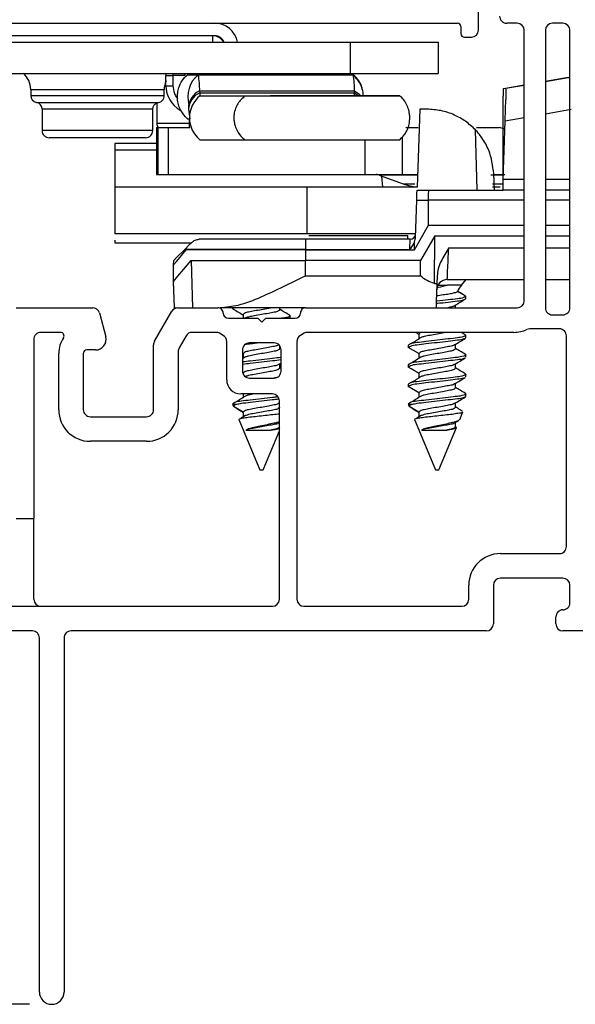
# Model space of a CAD drawing. Extents: x 54.8 to 91.3, y 12.9 to 37.
# Drawn here: x 63 to 64.6, y 22.4 to 25.2 of the extents above; entities that cross this region are included whole.
import ezdxf

# ---------------------------------------------------------------- set-up
doc = ezdxf.new("R2010")
doc.units = 0
doc.header["$LTSCALE"] = 0.3
doc.header["$MEASUREMENT"] = 0
doc.layers.get('0').update_dxf_attribs({"linetype": 'CONTINUOUS'})
doc.layers.get('Defpoints').update_dxf_attribs({"linetype": 'CONTINUOUS'})
doc.layers.add('dim marketing', color=7, linetype='CONTINUOUS')
doc.layers.add('PART', color=7, linetype='CONTINUOUS')
doc.styles.add('ARCHITECTURAL', font='simplex.shx', dxfattribs={"height": 0.2})
doc.dimstyles.new('DIM-MMSTACKED', dxfattribs={"dimscale": 0, "dimtxt": 0.2, "dimasz": 0.125, "dimexe": 0.063, "dimexo": 0.063, "dimgap": 0.07, "dimtad": 0, "dimtih": 1, "dimtoh": 1, "dimdec": 4, "dimzin": 4, "dimdsep": 46, "dimlunit": 4, "dimtxsty": 'ARCHITECTURAL', "dimcen": 0.02, "dimclrt": 7, "dimadec": 0, "dimazin": 0, "dimtfac": 0.75, "dimtdec": 4, "dimtmove": 2, "dimatfit": 3, "dimfxl": 1, "dimfrac": 1, "dimtolj": 1, "dimtzin": 4, "dimarcsym": 0})

# ---------------------------------------------------------------- blocks, each defined once
blk = doc.blocks.new('*D36')
at = {"layer": 'Defpoints', "color": 0, "ltscale": 3.333333, "transparency": 16777216}
for p in [(63.0596, 23.4562), (62.5387, 22.3937), (63.1146, 22.3937)]:
    blk.add_point(p, dxfattribs=at)
at = {"layer": 'dim marketing', "color": 0, "lineweight": -2, "ltscale": 3.333333, "transparency": 16777216}
for p, q in [((62.9966, 23.4562), (62.4757, 23.4562)), ((62.5387, 23.3312), (62.5387, 23.1601)), ((62.5387, 22.5187), (62.5387, 22.7201)), ((63.0516, 22.3937), (62.4757, 22.3937))]:
    blk.add_line(p, q, dxfattribs=at)
at = {"layer": 'dim marketing', "color": 0, "ltscale": 3.333333, "transparency": 16777216}
for points in [[(62.5179, 23.3312), (62.5595, 23.3312), (62.5387, 23.4562)], [(62.5179, 22.5187), (62.5595, 22.5187), (62.5387, 22.3937)]]:
    blk.add_solid(points, dxfattribs=at)
at = {"layer": 'dim marketing', "color": 7, "ltscale": 3.333333, "transparency": 16777216, "insert": (62.5387, 23.0901), "char_height": 0.2, "attachment_point": 2, "style": 'ARCHITECTURAL'}
blk.add_mtext('\\A1;1{\\H0.75x;\\S1#16;}"', dxfattribs=at)
blk = doc.blocks.new('VX7266')
at = {"layer": 'PART'}
for p, q in [((0.07, -0.145), (0.07, -0.0609)), ((-1.405, -0.125), (0.01, -0.125)), ((0.02, -0.135), (0.02, -0.155)), ((0.03, -0.165), (0.05, -0.165))]:
    blk.add_line(p, q, dxfattribs=at)
for centre, radius, start, end in [((0.01, -0.135), 0.01, 360, 90), ((0.03, -0.155), 0.01, 180, 270), ((0.05, -0.145), 0.02, 270, 360)]:
    blk.add_arc(centre, radius, start, end, dxfattribs=at)

msp = doc.modelspace()

# ---------------------------------------------------------------- linework, layer by layer
for p, q in [((63.26931, 25.18575), (63.28931, 25.18575)), ((64.43958, 25.18525), (64.40958, 25.18525)), ((64.45958, 24.39574), (64.45958, 25.16525)), ((64.51958, 25.16525), (64.51958, 24.37574)), ((64.56958, 25.18525), (64.53958, 25.18525)), ((64.58958, 24.37574), (64.58958, 25.16525)), ((63.57831, 25.14975), (62.90031, 25.14975)), ((62.95401, 25.13174), (63.96431, 25.13174)), ((63.57331, 25.13174), (63.57331, 25.14975)), ((63.96431, 25.13174), (63.96431, 25.04275)), ((63.96431, 25.13174), (64.21431, 25.13174)), ((64.21431, 25.13174), (64.21431, 25.04275)), ((62.95331, 25.04275), (63.96431, 25.04275)), ((63.43981, 25.04054), (63.43981, 25.03675)), ((63.43981, 25.03675), (63.45981, 25.03675)), ((63.43981, 25.00775), (63.43981, 25.03675)), ((63.45981, 25.04279), (63.45981, 25.03675)), ((63.49331, 25.03675), (63.45981, 25.03675)), ((63.45981, 25.03675), (63.45981, 25.00775)), ((63.49331, 25.04275), (63.49331, 25.03675)), ((63.50077, 25.03874), (63.53183, 25.03874)), ((63.51331, 25.04275), (63.51331, 25.03874)), ((63.53183, 25.03874), (63.97256, 25.03874)), ((63.57822, 25.03874), (63.58916, 25.04275)), ((63.64123, 25.04275), (63.63958, 25.03874)), ((63.67583, 25.03874), (63.67583, 25.04275)), ((63.96431, 25.04275), (64.21431, 25.04275)), ((64.51958, 25.01997), (64.58458, 25.03143)), ((64.58458, 25.03143), (64.51958, 25.01997)), ((64.58458, 25.03143), (64.58958, 25.03143)), ((63.05481, 24.99674), (63.05481, 24.97975)), ((63.05481, 24.99674), (63.43481, 24.99674)), ((63.43481, 24.97975), (63.43481, 24.99674)), ((63.43981, 25.00775), (63.45981, 25.00775)), ((63.53566, 24.99327), (63.53586, 24.98761)), ((63.53566, 24.99327), (63.97639, 24.99327)), ((63.97659, 24.98761), (63.97639, 24.99327)), ((64.40619, 24.99998), (64.39958, 24.99881)), ((64.39958, 24.99881), (64.39958, 24.97781)), ((64.45958, 25.00939), (64.40619, 24.99998)), ((64.41298, 25.00117), (64.45958, 25.00939)), ((63.05481, 24.97975), (63.43481, 24.97975)), ((63.53586, 24.98761), (63.97659, 24.98761)), ((63.5366, 24.97875), (63.66463, 24.97875)), ((63.5366, 24.97875), (63.97733, 24.97875)), ((63.66463, 24.97875), (64.10536, 24.97875)), ((64.02393, 24.97875), (63.7361, 24.97875)), ((63.97659, 24.98761), (63.98877, 24.97875)), ((64.10536, 24.97875), (63.97733, 24.97875)), ((64.39958, 24.74075), (64.39958, 24.97781)), ((63.07106, 24.9601), (63.41688, 24.9601)), ((63.08731, 24.9405), (63.08731, 24.87975)), ((63.40075, 24.94045), (63.08731, 24.94045)), ((63.40231, 24.87975), (63.40231, 24.9405)), ((63.41333, 24.9583), (63.41333, 24.90073)), ((63.50414, 24.94628), (63.50433, 24.94062)), ((63.50434, 24.94054), (63.50739, 24.91374)), ((64.1625, 24.94074), (64.15474, 24.71855)), ((64.18306, 24.94074), (64.1625, 24.94074)), ((64.51958, 24.9278), (64.5928, 24.94071)), ((63.50077, 24.91374), (63.50666, 24.91374)), ((63.50611, 24.91374), (63.50611, 24.88875)), ((64.39958, 24.74075), (64.40541, 24.90767)), ((64.40541, 24.90767), (64.45958, 24.91722)), ((63.40231, 24.87975), (63.08731, 24.87975)), ((63.41254, 24.88875), (63.41254, 24.75475)), ((63.41254, 24.88875), (63.41659, 24.88875)), ((63.41333, 24.90073), (63.50611, 24.90073)), ((63.41659, 24.88875), (63.41659, 24.75475)), ((63.41659, 24.88875), (63.44611, 24.88875)), ((63.44611, 24.88875), (63.44611, 24.75475)), ((63.44611, 24.88875), (63.50899, 24.88875)), ((64.12225, 24.88875), (64.15746, 24.88875)), ((64.32518, 24.71075), (64.3206, 24.88186)), ((64.3232, 24.88875), (64.38852, 24.88875)), ((64.4025, 24.88512), (64.38852, 24.88875)), ((63.38231, 24.85975), (63.10731, 24.85975)), ((63.53629, 24.854), (63.5366, 24.85375)), ((63.5366, 24.85375), (63.66463, 24.85375)), ((63.66463, 24.85375), (64.10536, 24.85375)), ((64.00594, 24.85375), (64.00594, 24.75475)), ((64.11165, 24.86144), (64.11165, 24.75475)), ((63.41254, 24.84274), (63.29458, 24.84274)), ((63.29458, 24.84274), (63.29458, 24.82563)), ((63.29458, 24.82563), (63.29458, 24.69688)), ((63.29458, 24.82563), (63.41254, 24.82563)), ((63.41254, 24.75475), (63.41659, 24.75475)), ((63.41659, 24.75475), (63.44611, 24.75475)), ((63.44611, 24.75475), (64.00594, 24.75475)), ((64.00594, 24.75475), (64.11165, 24.75475)), ((64.04684, 24.7535), (64.11517, 24.72864)), ((64.05695, 24.71875), (64.05458, 24.75069)), ((64.11165, 24.75475), (64.15381, 24.75475)), ((64.40184, 24.75294), (64.36459, 24.75294)), ((64.37273, 24.75475), (64.40415, 24.75475)), ((64.37458, 24.71075), (64.37295, 24.75738)), ((64.45958, 24.74075), (64.39958, 24.74075)), ((64.39958, 24.71075), (64.39958, 24.74075)), ((64.58958, 24.74075), (64.51958, 24.74075)), ((63.29458, 24.71875), (63.29458, 24.58574)), ((63.84059, 24.71875), (63.29458, 24.71875)), ((63.84059, 24.71875), (63.84059, 24.58574)), ((64.15475, 24.71875), (63.84059, 24.71875)), ((64.11517, 24.72864), (64.14848, 24.72864)), ((64.36917, 24.72864), (64.39958, 24.72864)), ((64.39145, 24.71875), (64.36954, 24.71875)), ((64.15447, 24.71075), (64.18824, 24.71075)), ((64.18824, 24.71075), (64.39958, 24.71075)), ((64.45958, 24.71075), (64.39958, 24.71075)), ((64.58958, 24.71075), (64.51958, 24.71075)), ((64.14971, 24.57452), (64.15346, 24.68179)), ((64.15346, 24.68179), (64.18726, 24.68179)), ((64.18726, 24.61075), (64.18726, 24.68179)), ((64.45958, 24.68179), (64.18726, 24.68179)), ((64.58958, 24.68179), (64.51958, 24.68179)), ((64.14684, 24.54075), (64.18726, 24.61075)), ((64.18726, 24.61075), (64.45958, 24.61075)), ((64.51958, 24.61075), (64.58958, 24.61075)), ((63.84059, 24.58574), (63.29458, 24.58574)), ((64.1481, 24.58574), (63.84059, 24.58574)), ((63.84629, 24.58188), (64.12806, 24.58188)), ((64.12777, 24.57075), (64.12805, 24.58188)), ((64.14687, 24.56266), (64.14972, 24.57452)), ((64.20458, 24.58074), (64.16416, 24.51074)), ((64.20443, 24.44527), (64.20458, 24.58074)), ((64.20458, 24.58074), (64.45958, 24.58074)), ((64.51958, 24.58074), (64.58958, 24.58074)), ((63.29458, 24.5681), (63.29458, 24.56075)), ((63.29458, 24.56075), (63.51204, 24.56075)), ((63.49804, 24.54675), (63.49308, 24.54179)), ((63.49756, 24.54179), (63.49808, 24.54671)), ((63.83658, 24.57075), (63.53446, 24.57075)), ((64.13509, 24.57075), (63.83658, 24.57075)), ((63.83658, 24.57075), (63.83658, 24.54179)), ((64.14687, 24.56266), (64.13358, 24.54179)), ((64.14684, 24.54075), (64.14687, 24.56266)), ((64.24452, 24.54646), (64.45958, 24.54646)), ((64.51958, 24.54646), (64.58958, 24.54646)), ((63.49756, 24.54179), (63.49308, 24.54179)), ((63.49753, 24.54075), (63.49756, 24.54179)), ((63.83658, 24.54075), (63.49753, 24.54075)), ((63.83658, 24.54179), (63.49756, 24.54179)), ((63.83658, 24.54179), (64.13358, 24.54179)), ((63.83658, 24.54179), (63.83658, 24.54075)), ((63.83658, 24.54075), (63.83658, 24.51074)), ((63.83658, 24.54075), (64.14684, 24.54075)), ((63.46158, 24.49761), (63.46204, 24.51074)), ((63.46158, 24.45074), (63.46158, 24.49761)), ((63.51158, 24.51074), (63.51564, 24.37574)), ((63.51158, 24.51074), (63.83658, 24.51074)), ((64.16416, 24.51074), (63.83658, 24.51074)), ((63.83658, 24.46647), (63.83658, 24.51074)), ((64.16412, 24.46647), (64.16416, 24.51074)), ((63.83658, 24.46647), (64.16412, 24.46647)), ((64.21175, 24.46673), (64.21101, 24.44527)), ((63.4642, 24.37574), (63.46158, 24.45074)), ((64.20443, 24.44527), (64.21101, 24.44527)), ((64.21081, 24.43964), (64.24136, 24.43964)), ((64.24034, 24.45575), (64.45958, 24.45575)), ((64.28065, 24.43964), (64.24136, 24.43964)), ((64.28065, 24.43964), (64.29465, 24.45575)), ((64.51958, 24.45575), (64.58958, 24.45575)), ((64.29358, 24.40839), (64.26957, 24.42225)), ((64.29358, 24.40144), (64.29358, 24.40839)), ((63.01358, 24.37574), (63.23117, 24.37574)), ((63.46697, 24.37574), (63.4642, 24.37574)), ((63.47386, 24.37574), (63.58758, 24.37574)), ((63.83758, 24.37574), (63.59371, 24.37574)), ((63.62958, 24.37574), (63.62958, 24.37367)), ((63.76351, 24.37019), (63.76351, 24.37574)), ((63.83758, 24.37574), (64.43958, 24.37574)), ((64.26351, 24.37574), (64.26351, 24.38317)), ((63.25049, 24.36092), (63.26856, 24.29351)), ((63.40726, 24.28039), (63.45654, 24.36574)), ((63.65965, 24.35631), (63.65965, 24.34574)), ((63.79358, 24.34589), (63.79358, 24.35283)), ((64.53958, 24.35575), (64.56958, 24.35575)), ((63.61758, 24.34574), (63.70158, 24.34574)), ((63.66399, 24.34601), (63.66355, 24.34574)), ((63.70158, 24.34574), (63.71258, 24.33475)), ((63.71258, 24.33475), (63.72358, 24.34574)), ((63.72358, 24.34574), (63.80758, 24.34574)), ((63.13974, 24.30574), (63.08358, 24.30574)), ((63.49695, 24.29574), (63.47726, 24.26163)), ((63.58222, 24.30574), (63.51427, 24.30574)), ((63.60258, 24.29708), (63.59222, 24.30307)), ((63.83294, 24.30307), (63.82258, 24.29708)), ((64.42958, 24.30574), (63.84294, 24.30574)), ((64.15965, 24.30075), (64.151, 24.30574)), ((64.15965, 24.30075), (64.15965, 24.28718)), ((64.29231, 24.29875), (64.28045, 24.30574)), ((64.29358, 24.29033), (64.29358, 24.29728)), ((64.55958, 24.31575), (64.4754, 24.31575)), ((64.57958, 23.69624), (64.57958, 24.29574)), ((63.06358, 24.28575), (63.06358, 23.77625)), ((63.40458, 24.08574), (63.40458, 24.27039)), ((63.61258, 24.17074), (63.61258, 24.27976)), ((63.74758, 24.27574), (63.67758, 24.27574)), ((63.76351, 24.25908), (63.76351, 24.26784)), ((63.81258, 24.27976), (63.81258, 23.54624)), ((64.12958, 24.2695), (64.12958, 24.26256)), ((64.26351, 24.25908), (64.26351, 24.27179)), ((63.13458, 24.08574), (63.13458, 24.24574)), ((63.20458, 24.24574), (63.20458, 24.08574)), ((63.23958, 24.25574), (63.21458, 24.25574)), ((63.47458, 24.25163), (63.47458, 24.08574)), ((63.65758, 24.25574), (63.65758, 24.19575)), ((63.65965, 24.2452), (63.65758, 24.24639)), ((63.65758, 24.24621), (63.65965, 24.24488)), ((63.66608, 24.23575), (63.65758, 24.23029)), ((63.65965, 24.2452), (63.65965, 24.23162)), ((63.76758, 24.19575), (63.76758, 24.25574)), ((64.15965, 24.2452), (64.12958, 24.26256)), ((64.15965, 24.2452), (64.15965, 24.23162)), ((64.29358, 24.23478), (64.29358, 24.24172)), ((63.76159, 24.21509), (63.76758, 24.21866)), ((63.76351, 24.20353), (63.76351, 24.21623)), ((64.12958, 24.21395), (64.12958, 24.207)), ((64.26351, 24.20353), (64.26351, 24.21623)), ((63.65965, 24.18964), (63.6583, 24.19042)), ((63.65965, 24.18964), (63.65965, 24.18688)), ((63.76758, 24.20229), (63.76351, 24.20471)), ((64.15965, 24.18964), (64.12958, 24.207)), ((64.15965, 24.18964), (64.15965, 24.17607)), ((64.29358, 24.17922), (64.29358, 24.18617)), ((63.67758, 24.17574), (63.74758, 24.17574)), ((63.75531, 24.17736), (63.74882, 24.17655)), ((64.12958, 24.15839), (64.12958, 24.15145)), ((64.15965, 24.13408), (64.12958, 24.15145)), ((64.26351, 24.14797), (64.26351, 24.16067)), ((63.74258, 24.13075), (63.65258, 24.13075)), ((63.65965, 24.13075), (63.65965, 24.12051)), ((64.15965, 24.13408), (64.15965, 24.12051)), ((64.29358, 24.12367), (64.29358, 24.13061)), ((63.62958, 24.10053), (63.63211, 24.09443)), ((63.64063, 24.10053), (63.62961, 24.10053)), ((63.76159, 24.10397), (63.76258, 24.10457)), ((63.76258, 23.54624), (63.76258, 24.11075)), ((64.12958, 24.10053), (64.13211, 24.09443)), ((64.14063, 24.10053), (64.12961, 24.10053)), ((64.26351, 24.09242), (64.26351, 24.10512)), ((63.65965, 24.07853), (63.63211, 24.09443)), ((63.66608, 24.06908), (63.65411, 24.0614)), ((63.65965, 24.07853), (63.65965, 24.06496)), ((64.15965, 24.07853), (64.13211, 24.09443)), ((64.16608, 24.06908), (64.15411, 24.0614)), ((64.15965, 24.07853), (64.15965, 24.06496)), ((64.27586, 24.05776), (64.28491, 24.07961)), ((63.22458, 24.06575), (63.38458, 24.06575)), ((63.64738, 24.05756), (63.70658, 23.91464)), ((63.76141, 24.04831), (63.76258, 24.049)), ((64.14738, 24.05756), (64.20658, 23.91464)), ((64.26141, 24.04831), (64.27238, 24.05486)), ((64.26351, 24.03686), (64.26351, 24.04956)), ((63.66757, 24.02794), (63.73938, 24.02794)), ((63.71658, 23.91464), (63.76258, 24.02569)), ((64.16757, 24.02794), (64.23938, 24.02794)), ((64.21658, 23.91464), (64.26645, 24.03505)), ((64.26491, 24.0372), (64.26351, 24.03804)), ((63.38458, 23.99575), (63.22458, 23.99575)), ((63.70658, 23.91464), (63.71158, 23.91464)), ((63.71158, 23.91464), (63.71658, 23.91464)), ((64.20658, 23.91464), (64.21158, 23.91464)), ((64.21158, 23.91464), (64.21658, 23.91464)), ((63.01358, 23.77625), (63.06358, 23.77625)), ((63.06358, 23.54624), (63.06358, 23.77625)), ((64.39158, 23.67625), (64.55958, 23.67625)), ((64.56958, 23.60625), (64.39158, 23.60625)), ((64.30158, 23.54624), (64.30158, 23.58625)), ((64.37158, 23.58625), (64.37158, 23.47624)), ((64.58958, 23.53625), (64.58958, 23.58625)), ((61.86458, 23.52624), (63.74258, 23.52624)), ((63.83258, 23.52624), (64.28158, 23.52624)), ((64.54958, 23.47624), (64.54958, 23.49624)), ((63.05958, 23.45624), (61.79458, 23.45624)), ((64.35158, 23.45624), (63.16958, 23.45624)), ((64.62958, 23.45624), (64.56958, 23.45624)), ((63.07958, 22.42874), (63.07958, 23.43625)), ((63.14958, 23.43625), (63.14958, 22.42874))]:
    msp.add_line(p, q)
at = {"flags": 128}
for points in [[(63.97639, 24.99327), (63.98869, 24.98431), (63.994, 24.97875)], [(64.40541, 24.90767), (64.40655, 24.94041), (64.40754, 24.96879)], [(64.15346, 24.68179), (64.15385, 24.693), (64.15417, 24.70233), (64.15439, 24.70858), (64.15447, 24.71075)], [(63.46158, 24.49761), (63.47037, 24.50816), (63.49753, 24.54075)], [(63.49308, 24.54179), (63.46968, 24.51839), (63.46204, 24.51074)], [(63.46158, 24.45074), (63.47386, 24.46548), (63.51158, 24.51074)], [(64.21101, 24.44527), (64.20996, 24.41539), (64.20925, 24.39513), (64.20874, 24.38053), (64.20858, 24.37574)]]:
    msp.add_lwpolyline(points, dxfattribs=at)
for centre, radius, start, end in [((64.40957, 25.20524), 0.02, 179.99156, 270.00676), ((63.57841, 25.11985), 0.0659, 10.40127, 90.00118), ((64.43958, 25.16524), 0.02, 0.00494, 89.99422), ((64.53958, 25.16524), 0.02, 90.00662, 179.99506), ((64.56958, 25.16524), 0.02, 0.00494, 89.99422), ((63.5733, 25.11474), 0.035, 29.05982, 89.99656), ((63.5783, 25.11974), 0.03, 23.58039, 89.99462), ((62.9948, 24.99674), 0.06001, 0.00313, 50.05134), ((63.4948, 24.99675), 0.06, 156.06051, 180.00052), ((63.58198, 24.97625), 0.08013, 128.74383, 196.53843), ((63.33985, 24.99969), 0.19592, 358.12356, 11.4994), ((63.7806, 24.99969), 0.1959, 358.1229, 11.50005), ((63.92244, 24.97626), 0.08011, 17.96868, 51.262), ((63.51981, 25.00775), 0.08, 180.00123, 240.60071), ((63.55771, 24.94441), 0.05361, 114.28957, 177.9965), ((63.0748, 24.97974), 0.02, 179.99582, 259.19467), ((63.41481, 24.97974), 0.02, 269.99658, 0.00468), ((63.55788, 24.93877), 0.05357, 114.27565, 178.14419), ((63.58675, 24.91625), 0.08013, 128.7439, 231.2561), ((63.06731, 24.94046), 0.02, 359.9939, 79.1976), ((63.1073, 24.87974), 0.02, 179.99532, 270.003), ((63.38231, 24.87974), 0.02, 269.99688, 0.00396), ((63.43333, 24.90073), 0.02, 180.00048, 216.81346), ((64.03814, 24.72473), 0.03002, 66.5554, 89.99018), ((64.17122, 24.88258), 0.16383, 249.99065, 264.16104), ((64.13509, 24.58574), 0.015, 269.9994, 358.00003), ((64.24034, 24.42575), 0.03, 89.99988, 177.99955), ((64.33342, 24.39378), 0.06992, 139.00653, 155.94757), ((63.23117, 24.35574), 0.02, 14.99828, 90.00147), ((63.47385, 24.35575), 0.01999, 89.9849, 150.01019), ((63.58758, 24.36075), 0.015, 359.99481, 90.00631), ((63.83758, 24.36075), 0.015, 89.99271, 180.00617), ((64.43958, 24.39574), 0.02, 270.00238, 359.99846), ((64.53957, 24.37574), 0.02, 179.99829, 270.00676), ((64.56958, 24.37574), 0.02, 269.9924, 0.00171), ((63.61758, 24.36075), 0.015, 180.00429, 269.99683), ((63.80758, 24.36075), 0.015, 270.00401, 359.99487), ((63.08358, 24.28575), 0.02, 89.99611, 179.99884), ((63.13975, 24.29575), 0.01, 326.24865, 90.00989), ((63.23957, 24.28575), 0.03, 270.00477, 14.99509), ((63.51427, 24.28575), 0.01999, 89.9858, 150.0097), ((63.58222, 24.28573), 0.02001, 60.01967, 90.00163), ((63.59258, 24.27976), 0.02, 0.0004, 59.99977), ((63.83258, 24.27976), 0.02, 120.00023, 179.9996), ((63.84294, 24.28573), 0.02001, 89.99837, 119.98033), ((64.42958, 24.39574), 0.09, 270.00079, 294.6219), ((64.47539, 24.29579), 0.01996, 89.97615, 114.64968), ((64.55958, 24.29575), 0.02, 359.99832, 90), ((63.21458, 24.24575), 0.08, 146.25104, 180.0004), ((63.42457, 24.27039), 0.01999, 149.99375, 180.00422), ((63.67758, 24.25574), 0.02, 89.99885, 180.00241), ((63.74758, 24.25574), 0.02, 359.99832, 90.00042), ((63.21458, 24.24575), 0.01, 89.99045, 180.00451), ((63.49457, 24.25163), 0.01999, 149.99552, 180.00245), ((63.67758, 24.19574), 0.02, 179.99832, 270.00042), ((63.74758, 24.19574), 0.02, 269.99958, 0.00168), ((63.65258, 24.17075), 0.04, 180.00156, 270.00054), ((63.74258, 24.11074), 0.02, 0.00494, 89.9938), ((63.22458, 24.08575), 0.09, 180.00099, 270.00004), ((63.22457, 24.08574), 0.02, 179.99829, 270.00718), ((63.38458, 24.08574), 0.02, 269.99324, 0.0013), ((63.38458, 24.08574), 0.09, 269.99872, 0.00026), ((64.39158, 23.58624), 0.09, 90.00169, 179.99868), ((64.55958, 23.69624), 0.02, 269.99324, 0.00171), ((64.39158, 23.58624), 0.02, 90.00661, 179.99423), ((64.56958, 23.58624), 0.02, 0.00494, 89.99422), ((63.08358, 23.54625), 0.02, 180.0068, 269.99152), ((63.74258, 23.54625), 0.02, 270.0062, 359.99506), ((63.83258, 23.54625), 0.02, 180.00535, 269.99339), ((64.28158, 23.54625), 0.02, 270.00662, 359.99506), ((64.56958, 23.53624), 0.02, 269.99916, 0.00168), ((64.56958, 23.49625), 0.02, 90, 180.00168), ((63.05958, 23.43625), 0.02, 359.99829, 90.0076), ((63.16958, 23.43625), 0.02, 89.99614, 179.99798), ((64.35158, 23.47625), 0.02, 270.00662, 359.99506), ((64.56958, 23.47625), 0.02, 180.00494, 269.99338)]:
    msp.add_arc(centre, radius, start, end)
for points, knots in [([(63.50077, 24.91374), (63.49405, 24.92073), (63.48387, 24.93133), (63.47601, 24.9502), (63.47278, 24.96468), (63.47219, 24.97859), (63.47352, 24.99214), (63.47824, 25.00943), (63.48749, 25.02621), (63.49719, 25.03537), (63.50077, 25.03874)], [0, 0, 0, 0, 0.20336708, 0.30832422, 0.42937437, 0.51681997, 0.60272203, 0.71752209, 0.89582885, 1, 1, 1, 1]), ([(64.00172, 24.97925), (64.00137, 24.98381), (64.00037, 24.99682), (63.99167, 25.01808), (63.9795, 25.03106), (63.97315, 25.03784)], [0, 0, 0, 0, 0.20513759, 0.58483876, 1, 1, 1, 1]), ([(63.45981, 25.00775), (63.46068, 25.00018), (63.46201, 24.98858), (63.46801, 24.97648), (63.47173, 24.9722), (63.47281, 24.97096)], [0, 0, 0, 0, 0.5713446, 0.8755153, 1, 1, 1, 1]), ([(64.40619, 24.99998), (64.40641, 24.99933), (64.40729, 24.99674), (64.40715, 24.99066), (64.40762, 24.98097), (64.40757, 24.97325), (64.40754, 24.96879)], [0, 0, 0, 0, 0.06504921, 0.26136161, 0.57336272, 1, 1, 1, 1]), ([(63.53586, 24.98761), (63.53596, 24.98607), (63.53614, 24.98334), (63.53597, 24.98027), (63.53652, 24.97895), (63.5366, 24.97875)], [0, 0, 0, 0, 0.52068078, 0.92822434, 1, 1, 1, 1]), ([(63.66463, 24.97875), (63.65725, 24.97181), (63.64615, 24.96138), (63.63711, 24.9424), (63.63339, 24.92786), (63.63269, 24.91389), (63.63423, 24.90028), (63.63971, 24.88285), (63.6502, 24.86612), (63.66071, 24.85711), (63.66463, 24.85375)], [0, 0, 0, 0, 0.2073027, 0.3119966, 0.4310216, 0.5164301, 0.6004345, 0.7136781, 0.89316, 1, 1, 1, 1]), ([(63.97733, 24.97875), (63.97725, 24.97906), (63.97681, 24.98069), (63.97679, 24.98369), (63.97666, 24.98633), (63.97659, 24.98761)], [0, 0, 0, 0, 0.108195, 0.5686325, 1, 1, 1, 1]), ([(64.10536, 24.85375), (64.11207, 24.86073), (64.12226, 24.87133), (64.13012, 24.8902), (64.13334, 24.90468), (64.13394, 24.91859), (64.13261, 24.93214), (64.12789, 24.94943), (64.11864, 24.96622), (64.10894, 24.97537), (64.10536, 24.97875)], [0, 0, 0, 0, 0.203354, 0.3083107, 0.4293602, 0.5168055, 0.6027072, 0.717523, 0.8958286, 1, 1, 1, 1]), ([(63.4023, 24.94045), (63.40236, 24.94166), (63.40249, 24.94411), (63.40351, 24.94767), (63.40513, 24.95099), (63.40731, 24.95391), (63.40991, 24.95631), (63.41274, 24.95812), (63.41563, 24.95941), (63.4176, 24.95988), (63.41855, 24.9601)], [0, 0, 0, 0, 0.1312344, 0.26501516, 0.39891323, 0.53079725, 0.65852328, 0.78026706, 0.89454139, 1, 1, 1, 1]), ([(63.50411, 24.95287), (63.50411, 24.95288), (63.50386, 24.95342), (63.50412, 24.94865), (63.50413, 24.94725), (63.50414, 24.94621)], [0, 0, 0, 0, 0.0030835, 0.2617186, 1, 1, 1, 1]), ([(64.32059, 24.88185), (64.3114, 24.89044), (64.29335, 24.90732), (64.25972, 24.92584), (64.22276, 24.93838), (64.19616, 24.93996), (64.18306, 24.94074)], [0, 0, 0, 0, 0.2449959, 0.4812251, 0.7445781, 1, 1, 1, 1]), ([(64.37295, 24.75738), (64.36986, 24.78007), (64.36493, 24.81622), (64.34415, 24.85274), (64.33022, 24.87132), (64.32359, 24.87856), (64.32058, 24.88185)], [0, 0, 0, 0, 0.4937007, 0.78618, 0.9029801, 1, 1, 1, 1]), ([(64.15594, 24.75295), (64.15047, 24.75295), (64.12153, 24.75295), (64.08637, 24.75295), (64.05668, 24.75297), (64.05045, 24.75297)], [0, 0, 0, 0, 0.1556086, 0.8230256, 1, 1, 1, 1]), ([(64.18726, 24.68179), (64.18723, 24.68552), (64.18719, 24.69237), (64.1875, 24.70127), (64.18749, 24.70725), (64.18808, 24.71002), (64.18824, 24.71075)], [0, 0, 0, 0, 0.3850162, 0.7079718, 0.9232616, 1, 1, 1, 1]), ([(63.49804, 24.54675), (63.50029, 24.549), (63.50389, 24.5526), (63.50835, 24.55706), (63.51118, 24.55989), (63.51265, 24.56136), (63.51325, 24.56196)], [0, 0, 0, 0, 0.443261, 0.7098994, 0.8812808, 1, 1, 1, 1]), ([(63.51325, 24.56196), (63.51635, 24.56448), (63.52255, 24.56952), (63.53049, 24.57034), (63.53446, 24.57075)], [0, 0, 0, 0, 0.5005679, 1, 1, 1, 1]), ([(64.13358, 24.54179), (64.1337, 24.5441), (64.13391, 24.54832), (64.13427, 24.55516), (64.13463, 24.56182), (64.13491, 24.56725), (64.13506, 24.57005), (64.13509, 24.57075)], [0, 0, 0, 0, 0.23876845, 0.43725708, 0.70927221, 0.92834874, 1, 1, 1, 1]), ([(64.24452, 24.54646), (64.23694, 24.53407), (64.22531, 24.51505), (64.21422, 24.48792), (64.21254, 24.47345), (64.21175, 24.46673)], [0, 0, 0, 0, 0.5002332, 0.7679438, 1, 1, 1, 1]), ([(64.24034, 24.45575), (64.24044, 24.45791), (64.24086, 24.4667), (64.2417, 24.48529), (64.243, 24.51336), (64.24398, 24.53481), (64.24452, 24.54646)], [0, 0, 0, 0, 0.0715252, 0.2906957, 0.6146304, 1, 1, 1, 1]), ([(63.59371, 24.37574), (63.61093, 24.37773), (63.65146, 24.3824), (63.73279, 24.41514), (63.79514, 24.44598), (63.83658, 24.46647)], [0, 0, 0, 0, 0.1985817, 0.4674985, 1, 1, 1, 1]), ([(64.20443, 24.44527), (64.19699, 24.4474), (64.18208, 24.45167), (64.17011, 24.46153), (64.16412, 24.46647)], [0, 0, 0, 0, 0.4994763, 1, 1, 1, 1]), ([(64.24136, 24.43964), (64.23246, 24.43749), (64.2222, 24.435), (64.21192, 24.43259), (64.21055, 24.43227)], [0, 0, 0, 0, 0.8672114, 1, 1, 1, 1]), ([(64.29358, 24.40839), (64.29156, 24.40716), (64.28424, 24.40271), (64.26653, 24.40124), (64.24148, 24.39766), (64.22135, 24.3956), (64.21001, 24.39432), (64.20922, 24.39424)], [0, 0, 0, 0, 0.0816939, 0.2967572, 0.6018283, 0.9724565, 1, 1, 1, 1]), ([(64.20979, 24.41039), (64.21141, 24.41064), (64.21914, 24.41181), (64.23218, 24.41375), (64.24796, 24.41572), (64.25951, 24.41848), (64.26705, 24.41979), (64.26921, 24.4219), (64.26957, 24.42225)], [0, 0, 0, 0, 0.0804849, 0.3823832, 0.6469161, 0.8531689, 0.9756299, 1, 1, 1, 1]), ([(64.29003, 24.41092), (64.28604, 24.4133), (64.27933, 24.4173), (64.27264, 24.42135), (64.26992, 24.42299)], [0, 0, 0, 0, 0.593884, 1, 1, 1, 1]), ([(63.63334, 24.37574), (63.63138, 24.37505), (63.6279, 24.37382), (63.6311, 24.37259), (63.6325, 24.37205)], [0, 0, 0, 0, 0.5626864, 1, 1, 1, 1]), ([(63.74166, 24.37574), (63.73832, 24.37508), (63.72832, 24.37308), (63.7116, 24.37019), (63.69259, 24.36695), (63.67679, 24.36361), (63.66504, 24.36161), (63.66089, 24.35753), (63.65965, 24.35631)], [0, 0, 0, 0, 0.120189, 0.3599326, 0.5996714, 0.7973957, 0.9392188, 1, 1, 1, 1]), ([(64.29358, 24.40144), (64.29156, 24.40022), (64.28424, 24.39577), (64.26653, 24.3943), (64.24148, 24.39072), (64.22127, 24.38865), (64.20985, 24.38736), (64.20898, 24.38726)], [0, 0, 0, 0, 0.0814497, 0.2959047, 0.6001131, 0.9696931, 1, 1, 1, 1]), ([(64.2593, 24.38059), (64.25561, 24.37926), (64.24985, 24.37718), (64.24383, 24.37612), (64.24166, 24.37574)], [0, 0, 0, 0, 0.640209, 1, 1, 1, 1]), ([(64.25917, 24.38049), (64.26396, 24.38346), (64.27361, 24.38945), (64.28333, 24.39533), (64.28821, 24.39829)], [0, 0, 0, 0, 0.4970811, 1, 1, 1, 1]), ([(63.63092, 24.37215), (63.6361, 24.3691), (63.6457, 24.36347), (63.65526, 24.35774), (63.65965, 24.35511)], [0, 0, 0, 0, 0.5402188, 1, 1, 1, 1]), ([(63.76351, 24.37019), (63.76226, 24.36897), (63.75811, 24.36489), (63.74637, 24.3629), (63.73057, 24.35954), (63.71154, 24.35637), (63.69273, 24.35284), (63.67655, 24.35032), (63.66755, 24.3472), (63.66386, 24.34591)], [0, 0, 0, 0, 0.0500059, 0.1666826, 0.3293508, 0.5265843, 0.7238219, 0.8864857, 1, 1, 1, 1]), ([(63.79224, 24.35435), (63.78705, 24.3574), (63.77745, 24.36304), (63.7679, 24.36876), (63.76351, 24.37139)], [0, 0, 0, 0, 0.5402188, 1, 1, 1, 1]), ([(63.79065, 24.35445), (63.79196, 24.35392), (63.79601, 24.35227), (63.78074, 24.34705), (63.77536, 24.34656), (63.76918, 24.34575), (63.76912, 24.34574)], [0, 0, 0, 0, 0.1150397, 0.3569138, 0.9937622, 1, 1, 1, 1]), ([(64.29074, 24.29884), (64.292, 24.29833), (64.29598, 24.2967), (64.28083, 24.29152), (64.26832, 24.29017), (64.24079, 24.28656), (64.21178, 24.28339), (64.18164, 24.2802), (64.15663, 24.27665), (64.13891, 24.27518), (64.13159, 24.27073), (64.12958, 24.2695)], [0, 0, 0, 0, 0.0190095, 0.0602149, 0.1686902, 0.3225643, 0.5095047, 0.6964459, 0.8503192, 0.9587953, 1, 1, 1, 1]), ([(64.16608, 24.2913), (64.16147, 24.28833), (64.15219, 24.28235), (64.14283, 24.27649), (64.13812, 24.27355)], [0, 0, 0, 0, 0.4965704, 1, 1, 1, 1]), ([(64.15135, 24.30574), (64.15165, 24.30556), (64.15443, 24.30382), (64.15718, 24.30203), (64.15965, 24.30044)], [0, 0, 0, 0, 0.1058895, 1, 1, 1, 1]), ([(64.16854, 24.30574), (64.16679, 24.30537), (64.16331, 24.30462), (64.16086, 24.30203), (64.15965, 24.30075)], [0, 0, 0, 0, 0.5039241, 1, 1, 1, 1]), ([(64.23884, 24.30574), (64.23644, 24.30527), (64.22738, 24.30346), (64.21156, 24.30082), (64.19273, 24.29726), (64.17741, 24.29495), (64.16923, 24.29214), (64.16635, 24.29115)], [0, 0, 0, 0, 0.0991574, 0.3745006, 0.6498383, 0.8769228, 1, 1, 1, 1]), ([(63.7609, 24.27071), (63.76048, 24.27032), (63.75708, 24.26719), (63.74627, 24.26584), (63.73059, 24.26227), (63.71157, 24.2591), (63.6926, 24.25583), (63.67679, 24.2525), (63.66504, 24.2505), (63.66089, 24.24642), (63.65965, 24.2452)], [0, 0, 0, 0, 0.01629229, 0.13069975, 0.29021359, 0.48362647, 0.67703543, 0.83654928, 0.95096484, 1, 1, 1, 1]), ([(63.70537, 24.27574), (63.69688, 24.27482), (63.68366, 24.27337), (63.67047, 24.2717), (63.66575, 24.27111)], [0, 0, 0, 0, 0.6426277, 1, 1, 1, 1]), ([(64.29074, 24.28877), (64.28965, 24.28813), (64.28321, 24.28435), (64.26648, 24.28331), (64.24149, 24.27958), (64.21157, 24.27646), (64.18168, 24.27325), (64.15662, 24.26971), (64.13891, 24.26824), (64.13159, 24.26378), (64.12958, 24.26256)], [0, 0, 0, 0, 0.0230664, 0.1358296, 0.2957862, 0.4901161, 0.6844485, 0.8444025, 0.9571666, 1, 1, 1, 1]), ([(64.2609, 24.27071), (64.26048, 24.27032), (64.25708, 24.26719), (64.24627, 24.26584), (64.23059, 24.26227), (64.21157, 24.2591), (64.1926, 24.25583), (64.17679, 24.2525), (64.16504, 24.2505), (64.16089, 24.24642), (64.15965, 24.2452)], [0, 0, 0, 0, 0.0162923, 0.1306996, 0.2902146, 0.4836273, 0.6770361, 0.8365497, 0.9509638, 1, 1, 1, 1]), ([(64.26159, 24.27064), (64.26668, 24.27369), (64.27689, 24.2798), (64.28716, 24.28583), (64.29231, 24.28886)], [0, 0, 0, 0, 0.49807172, 1, 1, 1, 1]), ([(63.76351, 24.25908), (63.76226, 24.25786), (63.75811, 24.25378), (63.74637, 24.25179), (63.73057, 24.24843), (63.71154, 24.24527), (63.69273, 24.2417), (63.67741, 24.2394), (63.66922, 24.23659), (63.66635, 24.2356)], [0, 0, 0, 0, 0.0513061, 0.1710167, 0.3379146, 0.5402766, 0.7426428, 0.9095362, 1, 1, 1, 1]), ([(64.29074, 24.24329), (64.292, 24.24277), (64.29598, 24.24114), (64.28083, 24.23597), (64.26832, 24.23462), (64.24079, 24.231), (64.21178, 24.22784), (64.18164, 24.22465), (64.15663, 24.22109), (64.13891, 24.21962), (64.13159, 24.21517), (64.12958, 24.21395)], [0, 0, 0, 0, 0.0190162, 0.0602152, 0.168691, 0.322566, 0.5095073, 0.696451, 0.8503251, 0.9588018, 1, 1, 1, 1]), ([(64.16608, 24.23575), (64.16147, 24.23278), (64.15219, 24.2268), (64.14283, 24.22094), (64.13812, 24.21799)], [0, 0, 0, 0, 0.4965704, 1, 1, 1, 1]), ([(64.26351, 24.25908), (64.26226, 24.25786), (64.25811, 24.25378), (64.24637, 24.25179), (64.23057, 24.24843), (64.21154, 24.24527), (64.19273, 24.2417), (64.17741, 24.2394), (64.16922, 24.23659), (64.16635, 24.2356)], [0, 0, 0, 0, 0.0513061, 0.1710165, 0.3379155, 0.5402773, 0.7426431, 0.9095363, 1, 1, 1, 1]), ([(64.29231, 24.2432), (64.28716, 24.24622), (64.27754, 24.25188), (64.26796, 24.25761), (64.26351, 24.26027)], [0, 0, 0, 0, 0.5354581, 1, 1, 1, 1]), ([(63.76758, 24.23444), (63.75947, 24.23341), (63.74083, 24.23104), (63.71158, 24.22784), (63.683, 24.2247), (63.66502, 24.22242), (63.65758, 24.22148)], [0, 0, 0, 0, 0.221279, 0.5090963, 0.7969173, 1, 1, 1, 1]), ([(63.76758, 24.2275), (63.75947, 24.22647), (63.74083, 24.2241), (63.71158, 24.22089), (63.683, 24.21776), (63.66502, 24.21548), (63.65758, 24.21453)], [0, 0, 0, 0, 0.22127841, 0.50909735, 0.79691522, 1, 1, 1, 1]), ([(63.7609, 24.21515), (63.76048, 24.21476), (63.75708, 24.21164), (63.74627, 24.21028), (63.73059, 24.20672), (63.71157, 24.20355), (63.6926, 24.20028), (63.67679, 24.19694), (63.66504, 24.19494), (63.66089, 24.19086), (63.65965, 24.18964)], [0, 0, 0, 0, 0.0162776, 0.1306915, 0.2902049, 0.4836133, 0.6770217, 0.8365351, 0.9509503, 1, 1, 1, 1]), ([(64.29074, 24.23321), (64.28965, 24.23257), (64.28321, 24.2288), (64.26648, 24.22775), (64.24149, 24.22403), (64.21157, 24.2209), (64.18168, 24.2177), (64.15662, 24.21415), (64.13891, 24.21268), (64.13159, 24.20823), (64.12958, 24.207)], [0, 0, 0, 0, 0.0230666, 0.1358305, 0.2957865, 0.4901194, 0.6844515, 0.8444083, 0.9571732, 1, 1, 1, 1]), ([(64.2609, 24.21515), (64.26048, 24.21476), (64.25708, 24.21164), (64.24627, 24.21028), (64.23059, 24.20672), (64.21157, 24.20355), (64.1926, 24.20028), (64.17679, 24.19694), (64.16504, 24.19494), (64.16089, 24.19086), (64.15965, 24.18964)], [0, 0, 0, 0, 0.01627759, 0.13069137, 0.29020596, 0.48361416, 0.67702236, 0.83653557, 0.95094935, 1, 1, 1, 1]), ([(64.26159, 24.21509), (64.26668, 24.21813), (64.27689, 24.22424), (64.28716, 24.23028), (64.29231, 24.23331)], [0, 0, 0, 0, 0.49807172, 1, 1, 1, 1]), ([(63.76351, 24.20353), (63.76226, 24.2023), (63.75811, 24.19823), (63.74637, 24.19623), (63.73057, 24.19287), (63.71154, 24.18971), (63.69273, 24.18615), (63.67741, 24.18384), (63.66922, 24.18103), (63.66635, 24.18004)], [0, 0, 0, 0, 0.051321, 0.1710306, 0.3379226, 0.5402871, 0.7426475, 0.909544, 1, 1, 1, 1]), ([(64.29074, 24.18773), (64.292, 24.18722), (64.29598, 24.18559), (64.28083, 24.18041), (64.26832, 24.17906), (64.24079, 24.17545), (64.21178, 24.17228), (64.18164, 24.16909), (64.15663, 24.16554), (64.13891, 24.16407), (64.13159, 24.15961), (64.12958, 24.15839)], [0, 0, 0, 0, 0.0190095, 0.0602149, 0.1686902, 0.3225643, 0.5095047, 0.6964459, 0.8503192, 0.9587953, 1, 1, 1, 1]), ([(64.13812, 24.20296), (64.14283, 24.20001), (64.15004, 24.19551), (64.15718, 24.19091), (64.15965, 24.18932)], [0, 0, 0, 0, 0.6543879, 1, 1, 1, 1]), ([(64.16608, 24.18019), (64.16147, 24.17722), (64.15219, 24.17124), (64.14283, 24.16538), (64.13812, 24.16243)], [0, 0, 0, 0, 0.4965704, 1, 1, 1, 1]), ([(64.26351, 24.20353), (64.26226, 24.2023), (64.25811, 24.19823), (64.24637, 24.19623), (64.23057, 24.19287), (64.21154, 24.18971), (64.19273, 24.18615), (64.17741, 24.18384), (64.16922, 24.18103), (64.16635, 24.18004)], [0, 0, 0, 0, 0.051321, 0.1710304, 0.3379236, 0.5402878, 0.7426479, 0.9095441, 1, 1, 1, 1]), ([(64.29231, 24.18764), (64.28716, 24.19067), (64.27754, 24.19632), (64.26796, 24.20205), (64.26351, 24.20471)], [0, 0, 0, 0, 0.5354774, 1, 1, 1, 1]), ([(64.29074, 24.17766), (64.28965, 24.17702), (64.28321, 24.17324), (64.26648, 24.1722), (64.24149, 24.16847), (64.21157, 24.16535), (64.18168, 24.16214), (64.15662, 24.1586), (64.13891, 24.15712), (64.13159, 24.15267), (64.12958, 24.15145)], [0, 0, 0, 0, 0.0230664, 0.1358296, 0.2957862, 0.4901161, 0.6844485, 0.8444025, 0.9571666, 1, 1, 1, 1]), ([(64.2609, 24.1596), (64.26048, 24.15921), (64.25708, 24.15608), (64.24627, 24.15473), (64.23059, 24.15116), (64.21157, 24.14799), (64.1926, 24.14472), (64.17679, 24.14138), (64.16504, 24.13938), (64.16089, 24.13531), (64.15965, 24.13408)], [0, 0, 0, 0, 0.0162923, 0.1306996, 0.2902146, 0.4836273, 0.6770361, 0.8365497, 0.9509638, 1, 1, 1, 1]), ([(64.26159, 24.15953), (64.26668, 24.16257), (64.27689, 24.16869), (64.28716, 24.17472), (64.29231, 24.17775)], [0, 0, 0, 0, 0.49807172, 1, 1, 1, 1]), ([(63.66608, 24.12463), (63.66147, 24.12167), (63.65219, 24.11569), (63.64283, 24.10983), (63.63812, 24.10688)], [0, 0, 0, 0, 0.4965685, 1, 1, 1, 1]), ([(63.69285, 24.13075), (63.6924, 24.13067), (63.68645, 24.12959), (63.6774, 24.1283), (63.66922, 24.12548), (63.66635, 24.12449)], [0, 0, 0, 0, 0.0496794, 0.6659521, 1, 1, 1, 1]), ([(64.29074, 24.13218), (64.292, 24.13166), (64.29598, 24.13003), (64.28083, 24.12485), (64.26832, 24.12351), (64.24079, 24.11989), (64.21178, 24.11673), (64.18164, 24.11354), (64.15663, 24.10998), (64.13891, 24.10851), (64.13159, 24.10406), (64.12958, 24.10283)], [0, 0, 0, 0, 0.0190162, 0.0602216, 0.1686943, 0.3225686, 0.5095108, 0.6964522, 0.8503257, 0.9588019, 1, 1, 1, 1]), ([(64.16608, 24.12463), (64.16147, 24.12167), (64.15219, 24.11569), (64.14283, 24.10983), (64.13812, 24.10688)], [0, 0, 0, 0, 0.4965704, 1, 1, 1, 1]), ([(64.26351, 24.14797), (64.26226, 24.14675), (64.25811, 24.14267), (64.24637, 24.14068), (64.23057, 24.13732), (64.21154, 24.13416), (64.19273, 24.13059), (64.17741, 24.12829), (64.16922, 24.12547), (64.16635, 24.12449)], [0, 0, 0, 0, 0.0513061, 0.1710165, 0.3379155, 0.5402773, 0.7426431, 0.9095363, 1, 1, 1, 1]), ([(64.29231, 24.13209), (64.28716, 24.13511), (64.27754, 24.14077), (64.26796, 24.1465), (64.26351, 24.14916)], [0, 0, 0, 0, 0.5354581, 1, 1, 1, 1]), ([(63.75662, 24.12196), (63.75216, 24.1214), (63.73717, 24.11951), (63.7116, 24.1167), (63.68168, 24.11354), (63.65663, 24.10998), (63.63891, 24.10851), (63.63159, 24.10406), (63.62958, 24.10283)], [0, 0, 0, 0, 0.1043728, 0.3515274, 0.598681, 0.8021159, 0.9455314, 1, 1, 1, 1]), ([(63.64063, 24.10053), (63.63716, 24.0998), (63.63289, 24.0989), (63.63223, 24.09513), (63.63211, 24.09443)], [0, 0, 0, 0, 0.8135658, 1, 1, 1, 1]), ([(63.76006, 24.11545), (63.75446, 24.11474), (63.73832, 24.11269), (63.71157, 24.10983), (63.68178, 24.10634), (63.65803, 24.1039), (63.64503, 24.10139), (63.64063, 24.10053)], [0, 0, 0, 0, 0.1406753, 0.4054868, 0.6702995, 0.8882697, 1, 1, 1, 1]), ([(63.7609, 24.10404), (63.76048, 24.10365), (63.75708, 24.10053), (63.74627, 24.09917), (63.73059, 24.0956), (63.71157, 24.09244), (63.6926, 24.08917), (63.67679, 24.08583), (63.66504, 24.08383), (63.66089, 24.07975), (63.65965, 24.07853)], [0, 0, 0, 0, 0.0162776, 0.1306915, 0.2902049, 0.4836133, 0.6770217, 0.8365351, 0.9509503, 1, 1, 1, 1]), ([(64.14063, 24.10053), (64.13716, 24.0998), (64.13289, 24.0989), (64.13223, 24.09513), (64.13211, 24.09443)], [0, 0, 0, 0, 0.8135658, 1, 1, 1, 1]), ([(64.29074, 24.1221), (64.28965, 24.12146), (64.28321, 24.11768), (64.26648, 24.11664), (64.2415, 24.1129), (64.21154, 24.10987), (64.18179, 24.10633), (64.15803, 24.1039), (64.14503, 24.10139), (64.14063, 24.10053)], [0, 0, 0, 0, 0.0248991, 0.14662166, 0.31928733, 0.52905733, 0.73882828, 0.911493, 1, 1, 1, 1]), ([(64.2609, 24.10404), (64.26048, 24.10365), (64.25708, 24.10053), (64.24627, 24.09917), (64.23059, 24.0956), (64.21157, 24.09244), (64.1926, 24.08917), (64.17679, 24.08583), (64.16504, 24.08383), (64.16089, 24.07975), (64.15965, 24.07853)], [0, 0, 0, 0, 0.01627759, 0.13069137, 0.29020596, 0.48361416, 0.67702236, 0.83653557, 0.95094935, 1, 1, 1, 1]), ([(64.26159, 24.10397), (64.26668, 24.10702), (64.27689, 24.11313), (64.28716, 24.11917), (64.29231, 24.12219)], [0, 0, 0, 0, 0.49807172, 1, 1, 1, 1]), ([(63.63919, 24.09076), (63.64359, 24.08804), (63.65043, 24.08381), (63.65722, 24.0795), (63.65965, 24.07797)], [0, 0, 0, 0, 0.6431587, 1, 1, 1, 1]), ([(63.64738, 24.05756), (63.64804, 24.05831), (63.65084, 24.06148), (63.66098, 24.06219), (63.67525, 24.06507), (63.6948, 24.06682), (63.71648, 24.06932), (63.73833, 24.07171), (63.75375, 24.07305), (63.76148, 24.0743), (63.76258, 24.07448)], [0, 0, 0, 0, 0.0252922, 0.1063083, 0.2391639, 0.4088405, 0.604004, 0.7996193, 0.971449, 1, 1, 1, 1]), ([(63.76351, 24.09242), (63.76226, 24.09119), (63.75811, 24.08711), (63.74637, 24.08512), (63.73057, 24.08176), (63.71154, 24.0786), (63.69273, 24.07504), (63.67741, 24.07273), (63.66922, 24.06992), (63.66635, 24.06893)], [0, 0, 0, 0, 0.051321, 0.1710306, 0.3379226, 0.5402871, 0.7426475, 0.909544, 1, 1, 1, 1]), ([(64.13919, 24.09076), (64.14359, 24.08804), (64.15043, 24.08381), (64.15722, 24.0795), (64.15965, 24.07797)], [0, 0, 0, 0, 0.6431587, 1, 1, 1, 1]), ([(64.14738, 24.05756), (64.14804, 24.05831), (64.15084, 24.06148), (64.16098, 24.06219), (64.17525, 24.06507), (64.19479, 24.06683), (64.21653, 24.06929), (64.23817, 24.0718), (64.25835, 24.07314), (64.27145, 24.077), (64.28282, 24.07623), (64.28393, 24.07959), (64.28405, 24.07997)], [0, 0, 0, 0, 0.02118484, 0.08904329, 0.20032369, 0.34244554, 0.50591533, 0.66976454, 0.81368988, 0.92604544, 0.99160368, 1, 1, 1, 1]), ([(64.26351, 24.09242), (64.26226, 24.09119), (64.25811, 24.08711), (64.24637, 24.08512), (64.23057, 24.08176), (64.21154, 24.0786), (64.19273, 24.07504), (64.17741, 24.07273), (64.16922, 24.06992), (64.16635, 24.06893)], [0, 0, 0, 0, 0.051321, 0.1710304, 0.3379236, 0.5402878, 0.7426479, 0.9095441, 1, 1, 1, 1]), ([(64.28389, 24.08149), (64.28155, 24.08287), (64.27474, 24.08688), (64.26796, 24.09094), (64.26351, 24.0936)], [0, 0, 0, 0, 0.3439971, 1, 1, 1, 1]), ([(63.76258, 24.05117), (63.76161, 24.05081), (63.75526, 24.04847), (63.7418, 24.04591), (63.72301, 24.04211), (63.70386, 24.03803), (63.68678, 24.03417), (63.67463, 24.03123), (63.6689, 24.02856), (63.66757, 24.02794)], [0, 0, 0, 0, 0.0314479, 0.2074327, 0.417526, 0.6197299, 0.8064342, 0.9552195, 1, 1, 1, 1]), ([(63.76079, 24.04838), (63.7604, 24.04803), (63.75704, 24.04495), (63.74627, 24.04362), (63.7306, 24.04004), (63.71153, 24.03693), (63.69272, 24.03343), (63.6779, 24.031), (63.67005, 24.02867), (63.66757, 24.02794)], [0, 0, 0, 0, 0.0163392, 0.1422651, 0.3178235, 0.5306963, 0.7435648, 0.9191279, 1, 1, 1, 1]), ([(64.27556, 24.05789), (64.27414, 24.05659), (64.2697, 24.05251), (64.2579, 24.04974), (64.24193, 24.04564), (64.22297, 24.04218), (64.20387, 24.03802), (64.18678, 24.03418), (64.17463, 24.03123), (64.1689, 24.02856), (64.16757, 24.02794)], [0, 0, 0, 0, 0.0507445, 0.1587905, 0.3116384, 0.4941089, 0.6697273, 0.831884, 0.961106, 1, 1, 1, 1]), ([(64.26079, 24.04838), (64.2604, 24.04803), (64.25704, 24.04495), (64.24627, 24.04362), (64.2306, 24.04004), (64.21153, 24.03693), (64.19272, 24.03343), (64.1779, 24.031), (64.17005, 24.02867), (64.16757, 24.02794)], [0, 0, 0, 0, 0.0163381, 0.1422639, 0.3178237, 0.5306964, 0.7435649, 0.9191279, 1, 1, 1, 1]), ([(63.76351, 24.03686), (63.76226, 24.03564), (63.75812, 24.03156), (63.74904, 24.03007), (63.74226, 24.02857), (63.73938, 24.02794)], [0, 0, 0, 0, 0.1974408, 0.6581214, 1, 1, 1, 1]), ([(63.73938, 24.02794), (63.74427, 24.02866), (63.75229, 24.02983), (63.76006, 24.03212), (63.7631, 24.03301)], [0, 0, 0, 0, 0.60937823, 1, 1, 1, 1]), ([(64.23938, 24.02794), (64.24448, 24.02879), (64.25286, 24.0302), (64.26033, 24.03183), (64.26786, 24.03488), (64.2656, 24.0364), (64.26476, 24.03696)], [0, 0, 0, 0, 0.47970677, 0.78720236, 0.92144126, 1, 1, 1, 1]), ([(64.26351, 24.03686), (64.26226, 24.03564), (64.25812, 24.03156), (64.24904, 24.03007), (64.24226, 24.02857), (64.23938, 24.02794)], [0, 0, 0, 0, 0.1974408, 0.6581214, 1, 1, 1, 1])]:
    msp.add_open_spline(points, degree=3, knots=knots)
at = {"layer": 'dim marketing', "ltscale": 3.333333}
msp.add_arc((63.11458, 22.42874), 0.035, 180.00061, 359.99939, dxfattribs=at)

# ---------------------------------------------------------------- block references
at = {"ltscale": 3.333333}
msp.add_blockref('VX7266', (64.25931, 25.31075), dxfattribs=at)

# ---------------------------------------------------------------- dimensions: what is measured, and where the dimension line sits
at = {"layer": 'dim marketing', "ltscale": 3.333333}
dim = msp.add_linear_dim(base=(62.53869, 22.39374), p1=(63.05958, 23.45624), p2=(63.11458, 22.39374), angle=90, dimstyle='DIM-MMSTACKED', override={"dimscale": 1, "dimpost": '\\X'}, dxfattribs=at)
dim.commit()
dim.dimension.update_dxf_attribs({"geometry": '*D36', "text_midpoint": (62.53869, 22.94007), "dimtype": 160})

doc.saveas('drawing.dxf')
